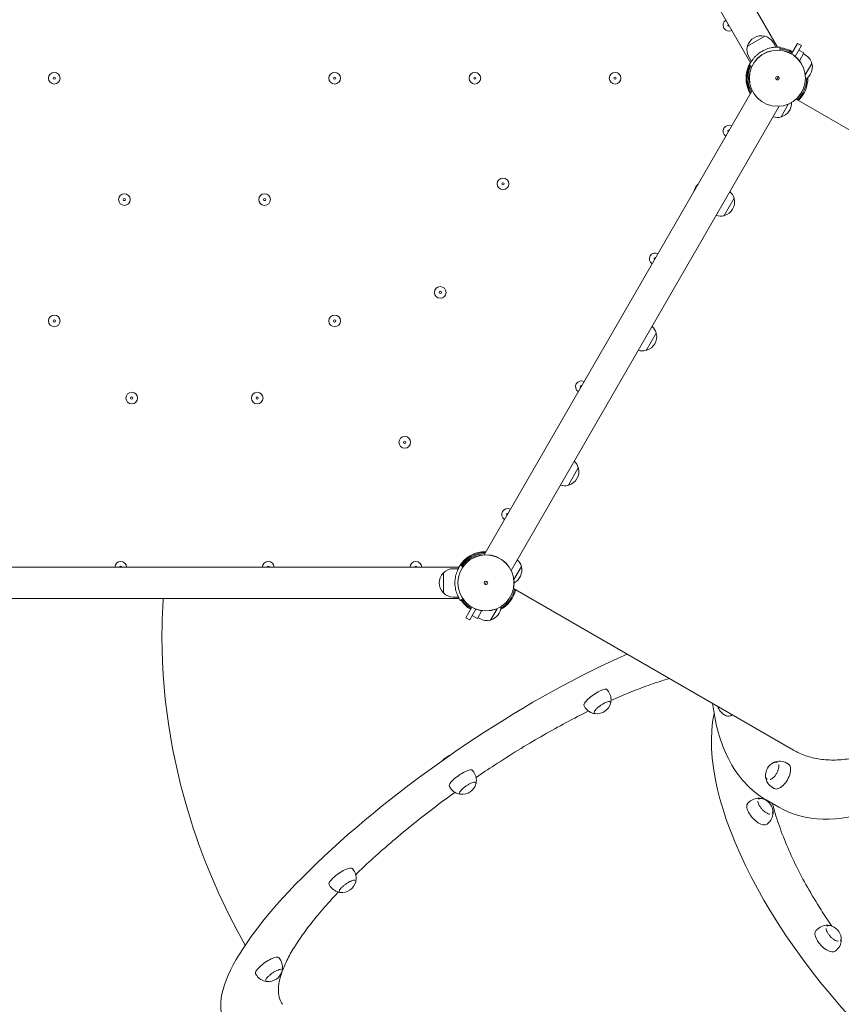
# Model space of a CAD drawing. Units: millimetres. Extents: x 9572 to 26951, y -4171 to 12644.
# Drawn here: x 21465 to 22579, y 833 to 2167 of the extents above; entities that cross this region are included whole.
import ezdxf

# ---------------------------------------------------------------- set-up
doc = ezdxf.new("R2010")
doc.units = ezdxf.units.MM
doc.header["$LTSCALE"] = 30
doc.layers.add('InterSystem-dimension', color=7, linetype='Continuous', lineweight=5)
doc.layers.add('InterSystem-drawing', color=7, linetype='Continuous', lineweight=9)
doc.styles.add('arial', font='arial.ttf')
doc.dimstyles.new('IS_1-50(mm)', dxfattribs={"dimtxt": 100, "dimasz": 100, "dimexe": 10, "dimexo": 50, "dimgap": 10, "dimtad": 1, "dimdec": 0, "dimrnd": 10, "dimzin": 0, "dimtxsty": 'arial', "dimcen": 100, "dimclrd": 256, "dimclre": 256, "dimclrt": 256, "dimadec": 1, "dimazin": 0, "dimtfac": 1, "dimtdec": 0, "dimtmove": 0, "dimatfit": 3, "dimfxl": 0, "dimtolj": 1, "dimtzin": 0, "dimlwd": -1, "dimlwe": -1, "dimarcsym": 0})

# ---------------------------------------------------------------- blocks, each defined once
blk = doc.blocks.new('*D3')
at = {"layer": 'Defpoints', "color": 0, "transparency": 16777216}
for p in [(19761.8, 9585.4), (17524.8, -1144.3), (22479.3, -1144.3)]:
    blk.add_point(p, dxfattribs=at)
at = {"layer": 'InterSystem-dimension', "transparency": 16777216}
for p, q in [((19711.8, 9585.4), (17514.8, 9585.4)), ((17524.8, 9485.4), (17524.8, -1044.3)), ((22429.3, -1144.3), (17514.8, -1144.3))]:
    blk.add_line(p, q, dxfattribs=at)
for points in [[(17508.1, 9485.4), (17541.4, 9485.4), (17524.8, 9585.4)], [(17508.1, -1044.3), (17541.4, -1044.3), (17524.8, -1144.3)]]:
    blk.add_solid(points, dxfattribs=at)
at = {"layer": 'InterSystem-dimension', "transparency": 16777216, "insert": (17463.7, 4220.6), "char_height": 100, "attachment_point": 5, "rotation": 90, "style": 'arial'}
blk.add_mtext('\\A1;10730', dxfattribs=at)
blk = doc.blocks.new('*D5')
at = {"layer": 'Defpoints', "color": 0, "transparency": 16777216}
for p in [(20337.6, 7793), (22494.1, 468.8), (24340.7, 468.8)]:
    blk.add_point(p, dxfattribs=at)
at = {"layer": 'InterSystem-dimension', "transparency": 16777216}
for p, q in [((20387.6, 7793), (24350.7, 7793)), ((24340.7, 7693), (24340.7, 568.8)), ((22544.1, 468.8), (24350.7, 468.8))]:
    blk.add_line(p, q, dxfattribs=at)
for points in [[(24324, 7693), (24357.3, 7693), (24340.7, 7793)], [(24324, 568.8), (24357.3, 568.8), (24340.7, 468.8)]]:
    blk.add_solid(points, dxfattribs=at)
at = {"layer": 'InterSystem-dimension', "transparency": 16777216, "insert": (24279.6, 4130.9), "char_height": 100, "attachment_point": 5, "rotation": 90, "style": 'arial'}
blk.add_mtext('\\A1;7320', dxfattribs=at)
blk = doc.blocks.new('*D6')
at = {"layer": 'Defpoints', "color": 0, "transparency": 16777216}
for p in [(19601.7, 4961.4), (23834.5, 1923.5), (19601.7, -169)]:
    blk.add_point(p, dxfattribs=at)
at = {"layer": 'InterSystem-dimension', "transparency": 16777216}
for p, q in [((19601.7, 4911.4), (19601.7, -179)), ((23834.5, 1873.5), (23834.5, -179)), ((23734.5, -169), (19701.7, -169))]:
    blk.add_line(p, q, dxfattribs=at)
for points in [[(19701.7, -152.3), (19701.7, -185.7), (19601.7, -169)], [(23734.5, -152.3), (23734.5, -185.7), (23834.5, -169)]]:
    blk.add_solid(points, dxfattribs=at)
at = {"layer": 'InterSystem-dimension', "transparency": 16777216, "insert": (21718.1, -107.9), "char_height": 100, "attachment_point": 5, "style": 'arial'}
blk.add_mtext('\\A1;4230', dxfattribs=at)

msp = doc.modelspace()

# ---------------------------------------------------------------- linework, layer by layer
at = {"layer": 'InterSystem-drawing'}
for p, q in [((22492.4, 2130.1), (22133.7, 2751.4)), ((22097, 2730.2), (22455.7, 2108.9)), ((22475.1, 2144.8), (22451.6, 2131.3)), ((22490.1, 2130), (22486.7, 2136)), ((22495.5, 2125.9), (22495.9, 2129.9)), ((22511.3, 2121), (22519.5, 2135.2)), ((22524.7, 2132.2), (22516.2, 2117.6)), ((22519.5, 2135.2), (22524.7, 2132.2)), ((22521.2, 2126.2), (22528.1, 2122.2)), ((22456.9, 2110.8), (22453.5, 2116.8)), ((22528.1, 2122.2), (22522, 2111.7)), ((22527.5, 2121.1), (22530, 2119.6)), ((22454.1, 2105.8), (22457.7, 2104.1)), ((22530, 2092.5), (22538.9, 2107.9)), ((22491, 2085.9), (22493.5, 2090.2)), ((22458.1, 2071.3), (22094.7, 1441.8)), ((22896.8, 1840.6), (22517.5, 2059.6)), ((22131.4, 1420.6), (22494.8, 2050.1)), ((22497.1, 2035.5), (22507.3, 2053.1)), ((22419.9, 1901.7), (22433.4, 1925.2)), ((22314.4, 1719), (22327.9, 1742.4)), ((22208.9, 1536.2), (22222.4, 1559.7)), ((22060.9, 1425.1), (21343.5, 1425.1)), ((22039.5, 1417.4), (22039.5, 1390.3)), ((22059.8, 1423.1), (22053, 1423.1)), ((22066.1, 1425.7), (22062.8, 1428)), ((22135, 1408.3), (22145.2, 1425.9)), ((22096, 1401.7), (22098.5, 1406)), ((22134.5, 1396.2), (22513.8, 1177.2)), ((21343.5, 1382.7), (22060.9, 1382.7)), ((22059.8, 1384.7), (22053, 1384.7)), ((22062.8, 1379.8), (22066.1, 1382.1)), ((22070, 1356.7), (22078.2, 1370.9)), ((22083.6, 1368.3), (22075.2, 1353.7)), ((22091.7, 1366.2), (22085.6, 1355.7)), ((22103.4, 1353.5), (22112.3, 1368.9)), ((22070, 1356.7), (22075.2, 1353.7)), ((22078.7, 1359.7), (22085.6, 1355.7)), ((22086.3, 1356.9), (22088.8, 1355.4)), ((22261.6, 1258.9), (22263.3, 1256.6)), ((22265.9, 1242.6), (22265.9, 1242.6)), ((22230.1, 1237.1), (22231.7, 1234.7)), ((22243.9, 1227.4), (22243.9, 1227.3)), ((22422.6, 1223.7), (22420.3, 1225)), ((22079.2, 1149.6), (22080.8, 1147.2)), ((22491.9, 1160.4), (22491.9, 1160.4)), ((22507.1, 1158.3), (22504.9, 1159.6)), ((22478.5, 1137.2), (22478.5, 1137.2)), ((22047.6, 1127.7), (22049.3, 1125.4)), ((22083.4, 1133.3), (22083.4, 1133.2)), ((22487.9, 1125), (22485.7, 1126.3)), ((22061.4, 1118), (22061.4, 1118)), ((22466.8, 1110.8), (22466.8, 1110.8)), ((22494, 1099.7), (22476.8, 1109.7)), ((22452.1, 1105.1), (22454.1, 1106.9)), ((22485.1, 1091.2), (22485.1, 1091.2)), ((22478.3, 1076.9), (22480.2, 1078.8)), ((21916.3, 1016.7), (21917.9, 1014.3)), ((21884.7, 994.8), (21886.3, 992.4)), ((21920.5, 1000.3), (21920.5, 1000.3)), ((21898.5, 985.1), (21898.5, 985.1)), ((22544.6, 932.7), (22546.5, 934.5)), ((22559.3, 938.5), (22559.3, 938.5)), ((22577.5, 918.8), (22577.5, 918.8)), ((21816.5, 895.8), (21818.2, 893.4)), ((22570.7, 904.6), (22572.7, 906.4)), ((21785, 873.9), (21786.6, 871.6)), ((21820.8, 879.5), (21820.8, 879.4)), ((21798.7, 864.2), (21798.8, 864.2))]:
    msp.add_line(p, q, dxfattribs=at)
for centre, radius in [((22492.2, 2088), 38.1), ((22492.2, 2088), 38), ((21512.2, 2088), 7.9), ((21892.2, 2088), 7.9), ((22082.2, 2088), 7.9), ((22272.2, 2088), 7.9), ((21512.2, 2088), 1.5), ((21892.2, 2088), 1.5), ((22082.2, 2088), 1.5), ((22272.2, 2088), 1.5), ((22492.2, 2088), 2.5), ((22120.3, 1944.8), 7.9), ((22120.3, 1944.8), 1.5), ((21607.2, 1923.5), 7.9), ((21607.2, 1923.5), 1.5), ((21797.2, 1923.5), 7.9), ((21797.2, 1923.5), 1.5), ((22035.3, 1797.6), 7.9), ((22035.3, 1797.6), 1.5), ((21512.2, 1759), 7.9), ((21892.2, 1759), 7.9), ((21512.2, 1759), 1.5), ((21892.2, 1759), 1.5), ((21617.2, 1654.4), 7.9), ((21617.2, 1654.4), 1.5), ((21787.2, 1654.4), 7.9), ((21787.2, 1654.4), 1.5), ((21987.2, 1594.4), 7.9), ((21987.2, 1594.4), 1.5), ((22097.2, 1403.9), 38), ((22097.2, 1403.9), 38.1), ((22097.2, 1403.9), 2.5)]:
    msp.add_circle(centre, radius, dxfattribs=at)
for centre, radius, start, end in [((22426.5, 2159.8), 7.9, 121.4507, 298.5493), ((22426.5, 2159.8), 1.5, 127.6623, 292.3377), ((22470.2, 2126.2), 19.3, 76.7467, 163.2533), ((22474.5, 2144.5), 0.5, 33.8396, 76.7467), ((22475.2, 2144.7), 0.2, 74.5076, 120), ((22470.1, 2126.4), 19.2, 30, 74.5076), ((22470.1, 2126.4), 19.2, 165.4924, 210), ((22451.7, 2131.1), 0.2, 120, 165.4924), ((22452.2, 2131.6), 0.5, 163.2533, 206.1604), ((22492.2, 2088), 42, 113.4, 126.6), ((22492.2, 2088), 39.8, 60, 85), ((22492.2, 2088), 41.3, 60, 85), ((22492.2, 2088), 42.5, 149.9222, 210.0778), ((22520.4, 2102.9), 19.2, 15.4924, 60), ((22492.2, 2088), 41.3, 155, 209.0734), ((22492.2, 2088), 39.8, 155, 207.769), ((22520.3, 2103), 19.3, 301.1321, 13.2533), ((22538.8, 2108), 0.2, 330, 15.4924), ((22538.6, 2107.4), 0.5, 13.2533, 56.1604), ((22492.2, 2088), 39.8, 312.429, 359.4669), ((22492.2, 2088), 41.3, 313.0876, 1.24), ((22492, 2054.1), 19.3, 286.7467, 3.0639), ((22492.2, 2054), 19.2, 252.6356, 284.5076), ((22496.9, 2035.6), 0.2, 284.5076, 330), ((22497.4, 2036), 0.5, 243.8396, 286.7467), ((22426.5, 2016.3), 7.9, 61.4507, 238.5493), ((22426.5, 2016.3), 1.5, 67.6623, 232.3377), ((22397.8, 1930.1), 19.3, 132.4455, 167.5545), ((22414.8, 1920.3), 19.3, 286.7467, 13.2533), ((22414.9, 1920.2), 19.2, 15.4924, 47.3644), ((22433.3, 1925.3), 0.2, 330, 15.4924), ((22433.1, 1924.6), 0.5, 13.2533, 56.1604), ((22414.9, 1920.2), 19.2, 252.6356, 284.5076), ((22419.7, 1901.8), 0.2, 284.5076, 330), ((22420.2, 1902.3), 0.5, 243.8396, 286.7467), ((22326.5, 1843.1), 7.9, 61.4507, 238.5493), ((22326.5, 1843.1), 1.5, 67.6623, 232.3377), ((22309.4, 1737.5), 19.2, 15.4924, 47.3644), ((22309.3, 1737.6), 19.3, 286.7467, 13.2533), ((22327.8, 1742.5), 0.2, 330, 15.4924), ((22327.6, 1741.9), 0.5, 13.2533, 56.1604), ((22309.4, 1737.5), 19.2, 252.6356, 284.5076), ((22314.2, 1719.1), 0.2, 284.5076, 330), ((22314.7, 1719.5), 0.5, 243.8396, 286.7467), ((22226.5, 1669.9), 7.9, 61.4507, 238.5493), ((22226.5, 1669.9), 1.5, 67.6623, 232.3377), ((22203.9, 1554.7), 19.2, 15.4924, 47.3644), ((22203.8, 1554.8), 19.3, 286.7467, 13.2533), ((22222.3, 1559.8), 0.2, 330, 15.4924), ((22222.1, 1559.2), 0.5, 13.2533, 56.1604), ((22203.9, 1554.7), 19.2, 252.6356, 284.5076), ((22208.7, 1536.3), 0.2, 284.5076, 330), ((22209.2, 1536.8), 0.5, 243.8396, 286.7467), ((22126.5, 1496.7), 7.9, 61.4507, 238.5493), ((22126.5, 1496.7), 1.5, 67.6623, 232.3377), ((22097.2, 1403.9), 42.5, 89.9222, 150.0778), ((22097.2, 1403.9), 41.3, 90.9266, 145), ((22097.2, 1403.9), 39.8, 92.231, 145), ((21602.2, 1424.9), 7.9, 1.4501, 178.5499), ((21802.2, 1424.9), 7.9, 1.4503, 178.5497), ((22002.2, 1424.9), 7.9, 1.4506, 178.5494), ((22126.7, 1421), 19.2, 15.4924, 47.3644), ((21602.2, 1424.9), 1.5, 7.659, 172.341), ((21802.2, 1424.9), 1.5, 7.6603, 172.3397), ((22002.2, 1424.9), 1.5, 7.6616, 172.3384), ((22053.2, 1403.9), 19.3, 136.7467, 223.2533), ((22039.5, 1416.8), 0.5, 93.8396, 136.7467), ((22053, 1403.9), 19.2, 90, 134.5076), ((22039.7, 1417.4), 0.2, 134.5076, 180), ((22126.5, 1421.1), 19.3, 296.9361, 13.2533), ((22144.8, 1425.4), 0.5, 13.2533, 56.1604), ((22145, 1426), 0.2, 330, 15.4924), ((22097.2, 1403.9), 42, 173.4, 186.6), ((22039.5, 1391), 0.5, 223.2533, 266.1604), ((22039.7, 1390.3), 0.2, 180, 225.4924), ((22053, 1403.9), 19.2, 225.4924, 270), ((22097.2, 1403.9), 41.3, 298.76, 346.9124), ((22097.2, 1403.9), 39.8, 300.5331, 347.571), ((22097.2, 1403.9), 41.2, 215, 240), ((22097.2, 1403.9), 39.8, 215, 240), ((22098.3, 1372.1), 19.3, 286.7467, 358.8679), ((22098.4, 1372), 19.2, 240, 284.5076), ((22103.2, 1353.6), 0.2, 284.5076, 330), ((22103.7, 1354.1), 0.5, 243.8396, 286.7467), ((22247.5, 1245.6), 19.2, 347.9664, 34.6857), ((22247.5, 1245.6), 19.2, 214.6857, 261.4049), ((22247.4, 1245.8), 19.3, 263.8321, 345.5392), ((22429.9, 1241.7), 19.2, 196.2281, 240), ((22495.3, 1143), 19.2, 60, 114.0421), ((22495.5, 1142.9), 19.3, 117.2463, 182.7537), ((22065, 1136.3), 19.2, 347.9664, 34.6857), ((22495.3, 1143), 19.2, 185.9579, 240), ((22065, 1136.3), 19.2, 214.6857, 261.4049), ((22064.9, 1136.5), 19.3, 263.8321, 345.5392), ((22467.2, 1092.8), 19.2, 81.0112, 132.8933), ((22467, 1092.7), 19.3, 7.7199, 78.0667), ((22467.2, 1092.8), 19.2, 312.8933, 4.7754), ((21902.1, 1003.4), 19.2, 347.9664, 34.6857), ((21902.1, 1003.4), 19.2, 214.6857, 261.4049), ((21902, 1003.5), 19.3, 263.8321, 345.5392), ((22559.6, 920.5), 19.2, 81.0112, 132.8933), ((22559.5, 920.3), 19.3, 7.7199, 78.0667), ((22559.6, 920.5), 19.2, 312.8933, 4.7754), ((21802.4, 882.5), 19.2, 347.9664, 34.6857), ((21802.4, 882.5), 19.2, 214.6857, 261.4049), ((21802.3, 882.7), 19.3, 263.8321, 345.5392)]:
    msp.add_arc(centre, radius, start, end, dxfattribs=at)
for centre, major_axis, ratio, start_param, end_param in [((22724, 1498.1), (-230, -398.4), 0.5, 0, 3.141593), ((22122.6, 1070.5), (-378.3, -261.8), 0.269814, 4.081863, 6.283185), ((22245.9, 1248), (15.8, 10.9), 0.269814, 0, 3.141593), ((22751.2, 949.4), (-313.1, 337), 0.453963, 0.310669, 3.141593), ((22432.2, 1240.4), (-9.6, -16.6), 0.5, 0, 0.763963), ((22063.4, 1138.7), (15.8, 10.9), 0.269814, 0, 3.141593), ((22497.5, 1141.7), (-9.6, -16.6), 0.5, 0, 3.141593), ((22465.2, 1091), (-13.1, 14.1), 0.453963, 0, 3.141593), ((21900.5, 1005.7), (15.8, 10.9), 0.269814, 0, 3.141593), ((22557.6, 918.7), (-13.1, 14.1), 0.453963, 0, 3.141593), ((21800.7, 884.9), (15.8, 10.9), 0.269814, 0, 3.141593)]:
    msp.add_ellipse(centre, major_axis=major_axis, ratio=ratio, start_param=start_param, end_param=end_param, dxfattribs=at)
for points, knots in [([(22495.9, 2129.9), (22495.9, 2129.9), (22495.8, 2129.9), (22495.3, 2130), (22494.9, 2130), (22493.9, 2130.1), (22493.2, 2130.1), (22491.7, 2130.1), (22490.9, 2130.1), (22489.1, 2130), (22488, 2129.9), (22485.7, 2129.6), (22484.5, 2129.4), (22481.9, 2128.8), (22480.6, 2128.5), (22478, 2127.6), (22476.7, 2127.2), (22475.5, 2126.6)], [0, 0, 0, 0, 0.377264, 0.377264, 0.754529, 0.754529, 1.131793, 1.131793, 1.509057, 1.509057, 1.906028, 1.906028, 2.302998, 2.302998, 2.699969, 2.699969, 3.096939, 3.096939, 3.096939, 3.096939]), ([(22467.2, 2121.8), (22466.1, 2121), (22465, 2120.1), (22463, 2118.3), (22462, 2117.3), (22460.3, 2115.4), (22459.5, 2114.5), (22458.1, 2112.6), (22457.5, 2111.7), (22456.5, 2110.2), (22456, 2109.5), (22455.3, 2108.2), (22455, 2107.6), (22454.6, 2106.7), (22454.4, 2106.4), (22454.2, 2105.9), (22454.1, 2105.8), (22454.1, 2105.8)], [-3.096939, -3.096939, -3.096939, -3.096939, -2.699969, -2.699969, -2.302998, -2.302998, -1.906028, -1.906028, -1.509057, -1.509057, -1.131793, -1.131793, -0.754529, -0.754529, -0.377264, -0.377264, 0, 0, 0, 0]), ([(22062.8, 1428), (22062.8, 1428), (22062.7, 1427.9), (22062.4, 1427.5), (22062.2, 1427.2), (22061.7, 1426.3), (22061.3, 1425.8), (22060.6, 1424.5), (22060.2, 1423.8), (22059.3, 1422.1), (22058.9, 1421.2), (22058, 1419), (22057.5, 1417.9), (22056.8, 1415.4), (22056.4, 1414.1), (22055.8, 1411.4), (22055.6, 1410), (22055.5, 1408.7)], [0, 0, 0, 0, 0.377264, 0.377264, 0.754529, 0.754529, 1.131793, 1.131793, 1.509057, 1.509057, 1.906028, 1.906028, 2.302998, 2.302998, 2.699969, 2.699969, 3.096939, 3.096939, 3.096939, 3.096939]), ([(22513.8, 1177.2), (22518.9, 1174.3), (22524.5, 1171.7), (22536.6, 1167.5), (22543.1, 1165.9), (22556.5, 1164), (22563.5, 1163.6), (22577.7, 1163.9), (22584.8, 1164.7), (22598.8, 1167), (22606.3, 1168.8), (22621.9, 1173.5), (22630, 1176.4), (22646.4, 1183.5), (22654.7, 1187.6), (22671.2, 1196.6), (22679.3, 1201.5), (22694.9, 1211.8), (22703.1, 1217.7), (22719.8, 1230.5), (22728.3, 1237.6), (22745.2, 1252.5), (22753.6, 1260.5), (22769.9, 1276.8), (22777.8, 1285.2), (22792.6, 1301.9), (22800.3, 1310.9), (22815.5, 1330), (22823.2, 1340), (22838, 1360.6), (22845.2, 1371.2), (22858.5, 1391.9), (22864.6, 1402), (22870.3, 1411.8)], [170.166441, 170.166441, 170.166441, 170.166441, 173.711639, 173.711639, 177.256838, 177.256838, 180.802036, 180.802036, 184.347235, 184.347235, 187.892351, 187.892351, 191.437467, 191.437467, 194.982583, 194.982583, 198.5277, 198.5277, 202.072761, 202.072761, 205.617822, 205.617822, 209.162884, 209.162884, 212.707945, 212.707945, 216.252973, 216.252973, 219.798002, 219.798002, 223.343031, 223.343031, 226.729827, 226.729827, 226.729827, 226.729827]), ([(22055.5, 1399), (22055.6, 1397.7), (22055.8, 1396.4), (22056.4, 1393.7), (22056.8, 1392.4), (22057.5, 1389.9), (22058, 1388.7), (22058.9, 1386.6), (22059.3, 1385.6), (22060.2, 1384), (22060.6, 1383.3), (22061.3, 1382), (22061.7, 1381.5), (22062.2, 1380.6), (22062.4, 1380.3), (22062.7, 1379.9), (22062.8, 1379.8), (22062.8, 1379.8)], [-3.096939, -3.096939, -3.096939, -3.096939, -2.699969, -2.699969, -2.302998, -2.302998, -1.906028, -1.906028, -1.509057, -1.509057, -1.131793, -1.131793, -0.754529, -0.754529, -0.377264, -0.377264, 0, 0, 0, 0]), ([(21770.9, 912.6), (21740.8, 966.2), (21715.8, 1023), (21670.3, 1167), (21656.4, 1256.9), (21658.6, 1359.4), (21659.2, 1371), (21659.9, 1382.7)], [0.1025225, 0.1025225, 0.1025225, 0.1025225, 0.3198656, 0.3198656, 0.6303499, 0.6303499, 0.6700727, 0.6700727, 0.6700727, 0.6700727]), ([(22345.9, 1274.2), (22344.8, 1273.9), (22343.7, 1273.5), (22334.3, 1270.8), (22325.7, 1268), (22308.3, 1261.7), (22299.5, 1258.3), (22283.2, 1251.7), (22275.1, 1248.2), (22266.7, 1244.4)], [120.068612, 120.068612, 120.068612, 120.068612, 120.541399, 120.541399, 124.085509, 124.085509, 127.629618, 127.629618, 130.742833, 130.742833, 130.742833, 130.742833]), ([(22265, 1243.1), (22264.8, 1243.2), (22264.6, 1243.2), (22263.7, 1243.2), (22262.9, 1243), (22261.1, 1242.5), (22260.1, 1242), (22257.8, 1241), (22256.7, 1240.4), (22254.3, 1238.9), (22253.1, 1238.1), (22250.7, 1236.4), (22249.6, 1235.6), (22247.6, 1233.8), (22246.8, 1232.9), (22245.3, 1231.3), (22244.7, 1230.6), (22244, 1229.3), (22243.8, 1228.8), (22243.7, 1228.3)], [5.058177, 5.058177, 5.058177, 5.058177, 5.204492, 5.204492, 5.512572, 5.512572, 5.82767, 5.82767, 6.145479, 6.145479, 6.46415, 6.46415, 6.78295, 6.78295, 7.101289, 7.101289, 7.41801, 7.41801, 7.700359, 7.700359, 7.700359, 7.700359]), ([(22266.1, 1241), (22266.1, 1241.1), (22266.1, 1241.2), (22266.2, 1241.5), (22266.2, 1241.6), (22266.2, 1241.8), (22266.2, 1241.9), (22266.1, 1242.1), (22266.1, 1242.2), (22266, 1242.4), (22266, 1242.5), (22265.9, 1242.6)], [4.5060495, 4.5060495, 4.5060495, 4.5060495, 4.5665339, 4.5665339, 4.6270184, 4.6270184, 4.6875028, 4.6875028, 4.7479872, 4.7479872, 4.8084716, 4.8084716, 4.8084716, 4.8084716]), ([(22236.3, 1230.1), (22235.2, 1229.6), (22234.1, 1229), (22222.7, 1223.4), (22212.3, 1217.9), (22191.6, 1206.8), (22181.4, 1201), (22161.7, 1189.7), (22151.4, 1183.5), (22130.3, 1170.6), (22119.5, 1163.7), (22100.4, 1151.2), (22092, 1145.7), (22083.9, 1140.1)], [134.35024, 134.35024, 134.35024, 134.35024, 134.722152, 134.722152, 138.268418, 138.268418, 141.814685, 141.814685, 145.361072, 145.361072, 148.90746, 148.90746, 151.666328, 151.666328, 151.666328, 151.666328]), ([(22476.8, 1109.7), (22455.5, 1122), (22438.2, 1141), (22415.1, 1186.8), (22407.9, 1212), (22404.4, 1240.4)], [0, 0, 0, 0, 0.3158888, 0.3158888, 0.5851773, 0.5851773, 0.5851773, 0.5851773]), ([(22243.9, 1227.3), (22243.9, 1227.3), (22244, 1227.2), (22244.2, 1227), (22244.3, 1227), (22244.4, 1226.9), (22244.5, 1226.8), (22244.7, 1226.7), (22244.8, 1226.7), (22245.1, 1226.6), (22245.2, 1226.6), (22245.3, 1226.6)], [1.666879, 1.666879, 1.666879, 1.666879, 1.7273634, 1.7273634, 1.7878478, 1.7878478, 1.8483322, 1.8483322, 1.9088167, 1.9088167, 1.9693011, 1.9693011, 1.9693011, 1.9693011]), ([(22037.3, 1162.3), (22038.1, 1163.1), (22039.1, 1164), (22041.2, 1165.8), (22042.4, 1166.7), (22044.8, 1168.3), (22046, 1169.1), (22048.2, 1170.3), (22049.2, 1170.8), (22050.1, 1171.2)], [2.334089, 2.334089, 2.334089, 2.334089, 2.655185, 2.655185, 2.976639, 2.976639, 3.29782, 3.29782, 3.557783, 3.557783, 3.557783, 3.557783]), ([(22482.4, 1137.1), (22482.7, 1137.2), (22483.1, 1137.4), (22484.3, 1138), (22485.3, 1138.7), (22487.1, 1140.3), (22488.1, 1141.3), (22489.8, 1143.4), (22490.6, 1144.6), (22491.9, 1147.1), (22492.5, 1148.4), (22493.4, 1151), (22493.8, 1152.2), (22494.1, 1154.6), (22494.1, 1155.7), (22494, 1156.8), (22494, 1156.9), (22493.9, 1157.1)], [6.293813, 6.293813, 6.293813, 6.293813, 6.415729, 6.415729, 6.732272, 6.732272, 7.049583, 7.049583, 7.367611, 7.367611, 7.685831, 7.685831, 8.003738, 8.003738, 8.320817, 8.320817, 8.366953, 8.366953, 8.366953, 8.366953]), ([(22491.9, 1160.4), (22491.6, 1160.6), (22491.3, 1160.7), (22490.7, 1160.9), (22490.3, 1160.9), (22489.6, 1160.9), (22489.3, 1160.9), (22488.5, 1160.8), (22488.2, 1160.7), (22487.4, 1160.4), (22487, 1160.2), (22486.6, 1160)], [2.6179939, 2.6179939, 2.6179939, 2.6179939, 2.750134, 2.750134, 2.8822741, 2.8822741, 3.0144141, 3.0144141, 3.1465542, 3.1465542, 3.2786943, 3.2786943, 3.2786943, 3.2786943]), ([(22476.1, 1142.3), (22476.1, 1141.8), (22476.2, 1141.4), (22476.2, 1141), (22476.2, 1141), (22476.2, 1141)], [5.0216512, 5.0216512, 5.0216512, 5.0216512, 5.1561034, 5.1561034, 5.1561075, 5.1561075, 5.1561075, 5.1561075]), ([(22476.2, 1141.9), (22476.2, 1141.5), (22476.2, 1141.1), (22476.4, 1140.3), (22476.5, 1139.9), (22476.7, 1139.2), (22476.9, 1138.9), (22477.3, 1138.3), (22477.5, 1138), (22477.9, 1137.6), (22478.2, 1137.4), (22478.5, 1137.2)], [5.0988861, 5.0988861, 5.0988861, 5.0988861, 5.2310262, 5.2310262, 5.3631663, 5.3631663, 5.4953064, 5.4953064, 5.6274464, 5.6274464, 5.7595865, 5.7595865, 5.7595865, 5.7595865]), ([(22082.6, 1133.8), (22082.4, 1133.8), (22082.1, 1133.8), (22081.2, 1133.8), (22080.4, 1133.7), (22078.6, 1133.1), (22077.6, 1132.7), (22075.4, 1131.6), (22074.2, 1131), (22071.8, 1129.6), (22070.6, 1128.8), (22068.3, 1127.1), (22067.2, 1126.2), (22065.2, 1124.5), (22064.3, 1123.6), (22062.8, 1122), (22062.3, 1121.2), (22061.5, 1119.9), (22061.3, 1119.4), (22061.2, 1119)], [4.534578, 4.534578, 4.534578, 4.534578, 4.680893, 4.680893, 4.988973, 4.988973, 5.304071, 5.304071, 5.62188, 5.62188, 5.940551, 5.940551, 6.259351, 6.259351, 6.57769, 6.57769, 6.894412, 6.894412, 7.17676, 7.17676, 7.17676, 7.17676]), ([(22083.6, 1131.6), (22083.7, 1131.8), (22083.7, 1131.9), (22083.7, 1132.1), (22083.7, 1132.2), (22083.7, 1132.4), (22083.7, 1132.5), (22083.7, 1132.8), (22083.6, 1132.9), (22083.6, 1133.1), (22083.5, 1133.2), (22083.4, 1133.2)], [3.9824507, 3.9824507, 3.9824507, 3.9824507, 4.0429352, 4.0429352, 4.1034196, 4.1034196, 4.163904, 4.163904, 4.2243884, 4.2243884, 4.2848728, 4.2848728, 4.2848728, 4.2848728]), ([(22055.1, 1119.9), (22052.4, 1117.9), (22049.6, 1115.9), (22037.5, 1107), (22027.7, 1099.6), (22008, 1084.4), (21998.2, 1076.6), (21979.1, 1060.9), (21969.8, 1053.1), (21952.1, 1037.6), (21943.7, 1030.1), (21930.9, 1018.2), (21925.8, 1013.3), (21920.7, 1008.3)], [155.002795, 155.002795, 155.002795, 155.002795, 156.000235, 156.000235, 159.546037, 159.546037, 163.091839, 163.091839, 166.637642, 166.637642, 170.183444, 170.183444, 172.534826, 172.534826, 172.534826, 172.534826]), ([(22061.4, 1118), (22061.5, 1117.9), (22061.5, 1117.8), (22061.7, 1117.7), (22061.8, 1117.6), (22062, 1117.5), (22062.1, 1117.5), (22062.3, 1117.4), (22062.4, 1117.3), (22062.6, 1117.3), (22062.7, 1117.3), (22062.8, 1117.3)], [1.1432802, 1.1432802, 1.1432802, 1.1432802, 1.2037646, 1.2037646, 1.264249, 1.264249, 1.3247335, 1.3247335, 1.3852179, 1.3852179, 1.4457023, 1.4457023, 1.4457023, 1.4457023]), ([(22465.8, 1107.9), (22465.8, 1107.4), (22465.9, 1106.8), (22466.2, 1105.3), (22466.6, 1104.2), (22467.7, 1102), (22468.4, 1100.8), (22470, 1098.6), (22470.9, 1097.5), (22472.9, 1095.4), (22473.9, 1094.5), (22476.1, 1092.8), (22477.2, 1092.1), (22479.2, 1091.1), (22480.3, 1090.7), (22481.5, 1090.4), (22481.8, 1090.4), (22482.1, 1090.3)], [0.917427, 0.917427, 0.917427, 0.917427, 1.110588, 1.110588, 1.426454, 1.426454, 1.743679, 1.743679, 2.061759, 2.061759, 2.380049, 2.380049, 2.697982, 2.697982, 3.014876, 3.014876, 3.127001, 3.127001, 3.127001, 3.127001]), ([(22471, 1111.6), (22470.7, 1111.7), (22470.3, 1111.7), (22469.7, 1111.8), (22469.4, 1111.8), (22468.8, 1111.7), (22468.5, 1111.7), (22468, 1111.5), (22467.7, 1111.4), (22467.3, 1111.2), (22467, 1111), (22466.8, 1110.8)], [6.1623392, 6.1623392, 6.1623392, 6.1623392, 6.276792, 6.276792, 6.3912448, 6.3912448, 6.5056976, 6.5056976, 6.6201505, 6.6201505, 6.7346033, 6.7346033, 6.7346033, 6.7346033]), ([(22485.1, 1091.2), (22485.3, 1091.4), (22485.5, 1091.6), (22485.7, 1092), (22485.9, 1092.3), (22486.1, 1092.8), (22486.1, 1093.1), (22486.2, 1093.7), (22486.2, 1094), (22486.2, 1094.6), (22486.2, 1094.9), (22486.2, 1095.3)], [3.5930106, 3.5930106, 3.5930106, 3.5930106, 3.7074634, 3.7074634, 3.8219162, 3.8219162, 3.936369, 3.936369, 4.0508219, 4.0508219, 4.1652747, 4.1652747, 4.1652747, 4.1652747]), ([(22485.5, 1104.6), (22487.8, 1095.9), (22490.5, 1086.8), (22496.9, 1068), (22500.6, 1058.3), (22508.7, 1039), (22513.1, 1029.4), (22522.2, 1010.9), (22527.3, 1001.2), (22538.6, 981.2), (22544.8, 970.9), (22556, 953.3), (22560.9, 945.9), (22565.9, 938.6)], [117.080737, 117.080737, 117.080737, 117.080737, 120.541399, 120.541399, 124.085509, 124.085509, 127.629618, 127.629618, 131.175885, 131.175885, 134.722152, 134.722152, 137.287236, 137.287236, 137.287236, 137.287236]), ([(21919.7, 1000.8), (21919.4, 1000.9), (21919.2, 1000.9), (21918.3, 1000.9), (21917.5, 1000.7), (21915.7, 1000.2), (21914.7, 999.8), (21912.5, 998.7), (21911.3, 998.1), (21908.9, 996.6), (21907.7, 995.8), (21905.4, 994.2), (21904.3, 993.3), (21902.3, 991.5), (21901.4, 990.7), (21899.9, 989), (21899.3, 988.3), (21898.6, 987), (21898.4, 986.5), (21898.3, 986.1)], [4.01098, 4.01098, 4.01098, 4.01098, 4.157294, 4.157294, 4.465374, 4.465374, 4.780473, 4.780473, 5.098281, 5.098281, 5.416953, 5.416953, 5.735752, 5.735752, 6.054091, 6.054091, 6.370813, 6.370813, 6.653161, 6.653161, 6.653161, 6.653161]), ([(21920.7, 998.7), (21920.7, 998.8), (21920.8, 999), (21920.8, 999.2), (21920.8, 999.3), (21920.8, 999.5), (21920.8, 999.6), (21920.7, 999.8), (21920.7, 999.9), (21920.6, 1000.1), (21920.6, 1000.2), (21920.5, 1000.3)], [3.458852, 3.458852, 3.458852, 3.458852, 3.5193364, 3.5193364, 3.5798208, 3.5798208, 3.6403052, 3.6403052, 3.7007896, 3.7007896, 3.7612741, 3.7612741, 3.7612741, 3.7612741]), ([(21897.3, 984.8), (21895.2, 982.6), (21893.1, 980.3), (21884.1, 970.7), (21877.6, 963.3), (21865.7, 949.2), (21860.3, 942.4), (21850.8, 929.8), (21846.2, 923.4), (21837.9, 910.8), (21834.1, 904.5), (21827.6, 892.6), (21824.9, 886.9), (21820.6, 876.2), (21819, 871.3), (21816.8, 862.4), (21816.1, 858), (21815.8, 849.6), (21816.2, 845.7), (21818.1, 838.6), (21819.6, 835.4), (21821.5, 832.6), (21821.5, 832.6), (21821.5, 832.6)], [176.229937, 176.229937, 176.229937, 176.229937, 177.274406, 177.274406, 180.819887, 180.819887, 184.365368, 184.365368, 187.910566, 187.910566, 191.455765, 191.455765, 195.000963, 195.000963, 198.546162, 198.546162, 202.091221, 202.091221, 205.636281, 205.636281, 209.18134, 209.18134, 209.187182, 209.187182, 209.187182, 209.187182]), ([(21898.5, 985.1), (21898.5, 985), (21898.6, 984.9), (21898.8, 984.7), (21898.9, 984.7), (21899, 984.6), (21899.1, 984.5), (21899.4, 984.4), (21899.5, 984.4), (21899.7, 984.4), (21899.8, 984.3), (21899.9, 984.3)], [0.6196814, 0.6196814, 0.6196814, 0.6196814, 0.6801658, 0.6801658, 0.7406503, 0.7406503, 0.8011347, 0.8011347, 0.8616191, 0.8616191, 0.9221035, 0.9221035, 0.9221035, 0.9221035]), ([(22558.2, 935.5), (22558.2, 935), (22558.3, 934.5), (22558.7, 932.9), (22559, 931.8), (22560.1, 929.6), (22560.8, 928.5), (22562.4, 926.3), (22563.3, 925.1), (22565.3, 923.1), (22566.3, 922.1), (22568.5, 920.5), (22569.6, 919.8), (22571.7, 918.7), (22572.7, 918.3), (22573.9, 918.1), (22574.2, 918), (22574.5, 918)], [6.677014, 6.677014, 6.677014, 6.677014, 6.870175, 6.870175, 7.18604, 7.18604, 7.503266, 7.503266, 7.821345, 7.821345, 8.139635, 8.139635, 8.457569, 8.457569, 8.774462, 8.774462, 8.886588, 8.886588, 8.886588, 8.886588]), ([(22563.4, 939.3), (22563.1, 939.3), (22562.8, 939.4), (22562.1, 939.4), (22561.8, 939.4), (22561.2, 939.4), (22561, 939.3), (22560.4, 939.2), (22560.2, 939.1), (22559.7, 938.8), (22559.5, 938.7), (22559.3, 938.5)], [5.6387404, 5.6387404, 5.6387404, 5.6387404, 5.7531932, 5.7531932, 5.8676461, 5.8676461, 5.9820989, 5.9820989, 6.0965517, 6.0965517, 6.2110045, 6.2110045, 6.2110045, 6.2110045]), ([(22577.5, 918.8), (22577.7, 919), (22577.9, 919.2), (22578.2, 919.7), (22578.3, 919.9), (22578.5, 920.5), (22578.6, 920.7), (22578.7, 921.3), (22578.7, 921.6), (22578.7, 922.3), (22578.6, 922.6), (22578.6, 922.9)], [3.0694118, 3.0694118, 3.0694118, 3.0694118, 3.1838646, 3.1838646, 3.2983175, 3.2983175, 3.4127703, 3.4127703, 3.5272231, 3.5272231, 3.6416759, 3.6416759, 3.6416759, 3.6416759]), ([(21819.9, 880), (21819.7, 880), (21819.5, 880), (21818.6, 880), (21817.8, 879.8), (21816, 879.3), (21814.9, 878.9), (21812.7, 877.8), (21811.5, 877.2), (21809.1, 875.8), (21807.9, 875), (21805.6, 873.3), (21804.5, 872.4), (21802.5, 870.7), (21801.6, 869.8), (21800.2, 868.2), (21799.6, 867.4), (21798.8, 866.1), (21798.6, 865.6), (21798.6, 865.2)], [3.487381, 3.487381, 3.487381, 3.487381, 3.633696, 3.633696, 3.941775, 3.941775, 4.256874, 4.256874, 4.574683, 4.574683, 4.893354, 4.893354, 5.212153, 5.212153, 5.530492, 5.530492, 5.847214, 5.847214, 6.129562, 6.129562, 6.129562, 6.129562]), ([(21821, 877.8), (21821, 878), (21821, 878.1), (21821.1, 878.3), (21821.1, 878.4), (21821.1, 878.6), (21821.1, 878.7), (21821, 879), (21821, 879.1), (21820.9, 879.3), (21820.9, 879.3), (21820.8, 879.4)], [2.9352532, 2.9352532, 2.9352532, 2.9352532, 2.9957376, 2.9957376, 3.056222, 3.056222, 3.1167064, 3.1167064, 3.1771909, 3.1771909, 3.2376753, 3.2376753, 3.2376753, 3.2376753]), ([(21798.8, 864.2), (21798.8, 864.1), (21798.9, 864), (21799, 863.9), (21799.1, 863.8), (21799.3, 863.7), (21799.4, 863.6), (21799.6, 863.6), (21799.7, 863.5), (21799.9, 863.5), (21800.1, 863.5), (21800.2, 863.5)], [0.0960826, 0.0960826, 0.0960826, 0.0960826, 0.1565671, 0.1565671, 0.2170515, 0.2170515, 0.2775359, 0.2775359, 0.3380203, 0.3380203, 0.3985048, 0.3985048, 0.3985048, 0.3985048])]:
    msp.add_open_spline(points, degree=3, knots=knots, dxfattribs=at)
for points in [[(22266.1, 1241.1), (22266.2, 1241.3), (22266.2, 1241.5), (22266.3, 1241.6)], [(22244.6, 1226.7), (22244.8, 1226.6), (22245, 1226.6), (22245.2, 1226.6)], [(22487.5, 1160.5), (22487.1, 1160.3), (22486.7, 1160.1), (22486.3, 1159.9)], [(22083.7, 1131.7), (22083.7, 1131.9), (22083.8, 1132.1), (22083.8, 1132.3)], [(22062.2, 1117.3), (22062.3, 1117.3), (22062.5, 1117.3), (22062.7, 1117.3)], [(22471.3, 1111.5), (22470.9, 1111.6), (22470.5, 1111.7), (22470.2, 1111.8)], [(22486.3, 1094.4), (22486.3, 1094.8), (22486.2, 1095.2), (22486.1, 1095.5)], [(21920.7, 998.8), (21920.8, 999), (21920.9, 999.2), (21920.9, 999.4)], [(21899.2, 984.4), (21899.4, 984.4), (21899.6, 984.3), (21899.8, 984.3)], [(22563.7, 939.2), (22563.3, 939.3), (22563, 939.4), (22562.6, 939.4)], [(22578.7, 922.1), (22578.7, 922.4), (22578.6, 922.8), (22578.6, 923.2)], [(21821, 877.9), (21821.1, 878.1), (21821.1, 878.3), (21821.2, 878.5)], [(21799.5, 863.5), (21799.7, 863.5), (21799.9, 863.5), (21800.1, 863.5)]]:
    msp.add_open_spline(points, degree=3, dxfattribs=at)

# ---------------------------------------------------------------- dimensions: what is measured, and where the dimension line sits
at = {"layer": 'InterSystem-dimension'}
for base, p1, p2, picture, middle in [((17524.8, -1144.3), (19761.8, 9585.4), (22479.3, -1144.3), '*D3', (17463.7, 4220.6)), ((24340.7, 468.8), (20337.6, 7793), (22494.1, 468.8), '*D5', (24279.6, 4130.9))]:
    dim = msp.add_linear_dim(base=base, p1=p1, p2=p2, angle=90, dimstyle='IS_1-50(mm)', dxfattribs=at)
    dim.commit()
    dim.dimension.update_dxf_attribs({"geometry": picture, "text_midpoint": middle})
dim = msp.add_linear_dim(base=(19601.7, -169), p1=(23834.5, 1923.5), p2=(19601.7, 4961.4), dimstyle='IS_1-50(mm)', dxfattribs=at)
dim.commit()
dim.dimension.update_dxf_attribs({"geometry": '*D6', "text_midpoint": (21718.1, -107.9)})

doc.saveas('drawing.dxf')
